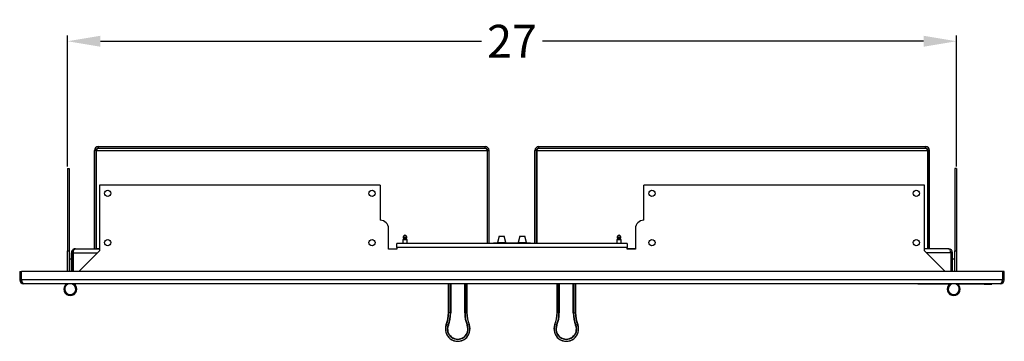
# Model space of a CAD drawing. Units: inches. Extents: x -8 to 47.8, y 58.2 to 97.4.
# Drawn here: x 12.5 to 42.4, y 87.6 to 97.4 of the extents above; entities that cross this region are included whole.
import ezdxf

# ---------------------------------------------------------------- set-up
doc = ezdxf.new("R2010")
doc.units = ezdxf.units.IN
doc.header["$MEASUREMENT"] = 0
doc.header["$PDSIZE"] = -1
doc.layers.add('Dimension', color=5, linetype='Continuous')
doc.dimstyles.get("Standard").update_dxf_attribs({"dimtxt": 0.18, "dimasz": 0.18, "dimexe": 0.18, "dimexo": 0.0625, "dimgap": 0.09, "dimtad": 0, "dimtih": 1, "dimtoh": 1, "dimdec": 4, "dimzin": 0, "dimdsep": 46, "dimtxsty": 'Standard', "dimcen": 0.09, "dimadec": 0, "dimazin": 0, "dimtfac": 1, "dimtdec": 4, "dimtofl": 0, "dimtmove": 0, "dimatfit": 3, "dimfxl": 1, "dimtolj": 1, "dimtzin": 0, "dimarcsym": 0})

# ---------------------------------------------------------------- blocks, each defined once
blk = doc.blocks.new('*D19')
at = {"layer": 'Defpoints', "color": 0}
for p in [(40.925, 96.721), (13.925, 92.847), (40.925, 92.847)]:
    blk.add_point(p, dxfattribs=at)
at = {"layer": 'Dimension', "color": 0, "lineweight": -2}
for p, q in [((13.925, 92.91), (13.925, 96.901)), ((40.925, 92.91), (40.925, 96.901)), ((14.925, 96.721), (26.502, 96.721)), ((39.925, 96.721), (28.348, 96.721))]:
    blk.add_line(p, q, dxfattribs=at)
at = {"layer": 'Dimension', "color": 0}
for points in [[(14.925, 96.888), (14.925, 96.555), (13.925, 96.721)], [(39.925, 96.555), (39.925, 96.888), (40.925, 96.721)]]:
    blk.add_solid(points, dxfattribs=at)
at = {"layer": 'Dimension', "color": 0, "insert": (27.425, 96.721), "char_height": 1, "attachment_point": 5}
blk.add_mtext('\\A1;27', dxfattribs=at)

msp = doc.modelspace()

# ---------------------------------------------------------------- linework, layer by layer
at = {"color": 7, "linetype": 'Continuous', "lineweight": 25}
for p, q in [((14.79261, 93.39981), (14.74461, 93.39981)), ((14.74461, 90.40981), (14.74461, 93.39981)), ((14.79261, 90.40981), (14.79261, 93.39981)), ((14.79968, 93.39981), (26.67504, 93.39981)), ((14.79968, 93.39981), (14.79968, 90.41981)), ((14.86461, 93.47181), (14.86461, 93.51981)), ((14.86461, 93.51981), (26.61011, 93.51981)), ((14.86461, 93.47181), (26.61011, 93.47181)), ((26.61011, 93.47181), (26.61011, 93.51981)), ((26.67504, 93.39981), (26.67504, 90.56831)), ((26.68211, 93.39981), (26.73011, 93.39981)), ((26.68211, 90.56831), (26.68211, 93.39981)), ((26.73011, 90.56831), (26.73011, 93.39981)), ((28.16811, 93.39981), (28.12011, 93.39981)), ((28.12011, 90.56831), (28.12011, 93.39981)), ((28.16811, 90.56831), (28.16811, 93.39981)), ((28.17518, 93.39981), (40.05054, 93.39981)), ((28.17518, 93.39981), (28.17518, 90.56831)), ((28.24011, 93.47181), (28.24011, 93.51981)), ((28.24011, 93.51981), (39.98561, 93.51981)), ((28.24011, 93.47181), (39.98561, 93.47181)), ((39.98561, 93.47181), (39.98561, 93.51981)), ((40.05054, 93.39981), (40.05054, 90.41981)), ((40.05761, 93.39981), (40.10561, 93.39981)), ((40.05761, 90.40981), (40.05761, 93.39981)), ((40.10561, 90.40981), (40.10561, 93.39981)), ((13.92511, 92.84731), (13.97311, 92.84731)), ((13.92511, 92.84731), (13.92511, 90.34731)), ((13.97311, 92.84731), (13.97311, 90.34731)), ((40.92511, 92.84731), (40.87711, 92.84731)), ((40.87711, 92.84731), (40.87711, 90.34731)), ((40.92511, 92.84731), (40.92511, 90.34731)), ((14.89553, 92.34731), (14.89553, 90.34731)), ((23.42511, 92.34731), (14.89553, 92.34731)), ((23.42511, 92.34731), (23.42511, 91.2771)), ((31.42511, 91.2771), (31.42511, 92.34731)), ((39.95468, 92.34731), (31.42511, 92.34731)), ((39.95468, 90.34731), (39.95468, 92.34731)), ((23.67511, 90.40331), (23.67511, 91.0271)), ((31.17511, 91.0271), (31.17511, 90.40331)), ((24.11311, 90.68143), (24.11311, 90.56831)), ((24.22761, 90.74831), (24.12261, 90.74831)), ((24.22511, 90.79731), (24.12511, 90.79731)), ((24.13761, 90.73831), (24.13761, 90.71831)), ((24.21261, 90.73831), (24.13761, 90.73831)), ((24.21261, 90.71831), (24.13761, 90.71831)), ((24.21261, 90.71831), (24.21261, 90.73831)), ((24.23711, 90.56831), (24.23711, 90.68143)), ((27.03448, 90.79431), (26.98761, 90.60681)), ((27.03448, 90.79431), (27.19073, 90.79431)), ((27.23761, 90.60681), (27.19073, 90.79431)), ((27.65948, 90.79431), (27.61261, 90.60681)), ((27.65948, 90.79431), (27.81573, 90.79431)), ((27.86261, 90.60681), (27.81573, 90.79431)), ((30.61311, 90.68143), (30.61311, 90.56831)), ((30.72761, 90.74831), (30.62261, 90.74831)), ((30.72511, 90.79731), (30.62511, 90.79731)), ((30.63761, 90.73831), (30.63761, 90.71831)), ((30.71261, 90.73831), (30.63761, 90.73831)), ((30.71261, 90.71831), (30.63761, 90.71831)), ((30.71261, 90.71831), (30.71261, 90.73831)), ((30.73711, 90.56831), (30.73711, 90.68143)), ((13.92511, 90.34731), (13.97311, 90.34731)), ((13.92511, 89.72231), (13.92511, 90.34731)), ((13.97311, 90.34731), (13.97311, 89.72231)), ((14.16818, 90.40981), (14.16111, 90.40981)), ((14.16818, 90.40981), (14.89553, 90.40981)), ((14.89553, 90.34731), (14.27053, 89.72231)), ((14.79968, 90.41981), (14.89553, 90.41981)), ((23.67511, 90.40981), (23.92511, 90.40981)), ((23.92511, 90.40331), (23.67511, 90.40331)), ((30.92511, 90.56831), (23.92511, 90.56831)), ((23.92511, 90.44831), (23.92511, 90.56831)), ((23.92511, 90.44831), (23.92511, 90.40331)), ((30.92511, 90.44831), (23.92511, 90.44831)), ((26.86261, 90.56831), (26.86261, 90.59231)), ((26.86261, 90.59231), (27.11261, 90.59231)), ((26.98761, 90.60681), (27.23761, 90.60681)), ((27.01886, 90.60681), (27.01886, 90.59231)), ((27.11261, 90.59231), (27.73761, 90.59231)), ((27.20636, 90.59231), (27.20636, 90.60681)), ((27.61261, 90.60681), (27.86261, 90.60681)), ((27.64386, 90.60681), (27.64386, 90.59231)), ((27.73761, 90.59231), (27.98761, 90.59231)), ((27.83136, 90.59231), (27.83136, 90.60681)), ((27.98761, 90.59231), (27.98761, 90.56831)), ((30.92511, 90.56831), (30.92511, 90.44831)), ((30.92511, 90.40331), (30.92511, 90.44831)), ((31.17511, 90.40981), (30.92511, 90.40981)), ((31.17511, 90.40331), (30.92511, 90.40331)), ((39.95468, 90.41981), (40.05054, 90.41981)), ((40.68204, 90.40981), (39.95468, 90.40981)), ((40.57968, 89.72231), (39.95468, 90.34731)), ((40.68204, 90.40981), (40.68911, 90.40981)), ((40.68911, 90.40981), (40.68911, 90.4092)), ((40.87711, 90.34731), (40.92511, 90.34731)), ((40.87711, 89.72231), (40.87711, 90.34731)), ((40.92511, 90.34731), (40.92511, 89.72231)), ((14.04311, 90.09731), (13.97311, 90.09731)), ((14.09111, 90.29181), (14.04311, 90.29181)), ((14.04311, 89.72231), (14.04311, 90.29181)), ((14.09111, 89.72231), (14.09111, 90.29181)), ((14.09818, 90.29181), (14.09818, 89.72231)), ((40.75204, 90.29181), (40.75204, 89.72231)), ((40.75911, 89.72231), (40.75911, 90.29181)), ((40.80711, 90.29181), (40.75911, 90.29181)), ((40.80711, 89.72231), (40.80711, 90.29181)), ((40.87711, 90.09731), (40.80711, 90.09731)), ((12.47311, 89.72231), (12.52111, 89.72231)), ((12.47311, 89.72231), (12.47311, 89.46731)), ((12.52111, 89.72231), (12.52111, 89.46731)), ((42.32204, 89.72231), (12.52818, 89.72231)), ((12.52818, 89.46731), (12.52818, 89.72231)), ((42.32204, 89.72231), (42.32204, 89.46731)), ((42.32911, 89.46731), (42.32911, 89.72231)), ((42.37711, 89.72231), (42.32911, 89.72231)), ((42.37711, 89.46731), (42.37711, 89.72231)), ((12.47311, 89.46731), (12.52111, 89.46731)), ((42.32204, 89.46731), (12.52818, 89.46731)), ((42.37711, 89.46731), (42.32911, 89.46731)), ((42.25711, 89.34731), (12.59311, 89.34731)), ((25.49461, 88.45944), (25.49461, 89.34731)), ((25.49918, 89.34731), (25.49918, 88.45944)), ((25.55253, 88.45944), (25.55253, 89.34731)), ((25.56358, 89.34731), (25.56358, 88.45944)), ((25.98814, 88.45944), (25.98814, 89.34731)), ((25.99918, 89.34731), (25.99918, 88.45944)), ((26.05253, 88.45944), (26.05253, 89.34731)), ((26.05711, 89.34731), (26.05711, 88.45944)), ((28.79311, 88.45944), (28.79311, 89.34731)), ((28.79768, 89.34731), (28.79768, 88.45944)), ((28.85103, 88.45944), (28.85103, 89.34731)), ((28.86208, 89.34731), (28.86208, 88.45944)), ((29.28664, 88.45944), (29.28664, 89.34731)), ((29.29768, 89.34731), (29.29768, 88.45944)), ((29.35103, 88.45944), (29.35103, 89.34731)), ((29.35561, 89.34731), (29.35561, 88.45944)), ((39.74887, 89.34731), (39.74887, 89.33606)), ((39.81344, 89.33731), (39.81344, 89.34731)), ((39.82331, 89.33731), (39.81344, 89.33731)), ((39.82331, 89.33731), (39.82331, 89.34731)), ((40.08191, 89.34731), (40.08191, 89.33606)), ((40.55504, 89.33731), (40.55504, 89.34731)), ((40.57612, 89.33731), (40.56193, 89.33731)), ((40.57612, 89.34731), (40.57612, 89.33731)), ((40.57741, 89.33731), (40.57612, 89.33731)), ((40.57741, 89.33731), (40.57741, 89.34731)), ((40.68374, 89.33731), (40.57741, 89.33731)), ((40.57968, 89.33731), (40.57968, 89.33606)), ((40.68374, 89.33731), (40.68374, 89.34731)), ((40.70263, 89.33731), (40.68374, 89.33731)), ((40.70263, 89.33731), (40.70263, 89.34731)), ((40.70263, 89.33731), (40.70263, 89.33731)), ((40.70267, 89.33606), (40.70267, 89.34731)), ((40.71643, 89.33731), (40.70422, 89.33731)), ((40.96605, 89.33871), (40.96605, 89.34731)), ((40.99395, 89.33606), (40.99395, 89.34731)), ((41.08698, 89.33731), (41.08698, 89.34731)), ((41.11224, 89.33731), (41.08698, 89.33731)), ((41.10458, 89.33731), (41.10458, 89.33606)), ((41.11224, 89.33731), (41.11224, 89.34731)), ((41.3037, 89.33606), (41.3037, 89.34731)), ((41.30621, 89.34731), (41.30621, 89.33606)), ((41.33496, 89.34731), (41.33496, 89.33606)), ((41.34794, 89.33731), (41.34794, 89.33606)), ((41.50123, 89.33606), (41.50123, 89.34731)), ((41.53055, 89.33731), (41.50123, 89.33731)), ((41.53055, 89.33731), (41.53055, 89.34731)), ((41.738, 89.33606), (41.738, 89.34731)), ((41.75903, 89.33731), (41.75178, 89.33731)), ((41.75903, 89.33731), (41.75903, 89.34731)), ((41.75903, 89.33731), (41.9967, 89.33731)), ((41.99757, 89.33606), (41.99757, 89.34731)), ((25.49918, 88.45944), (25.49461, 88.45944)), ((25.55253, 88.45944), (25.49918, 88.45944)), ((25.56358, 88.45944), (25.55253, 88.45944)), ((25.98814, 88.45944), (25.99918, 88.45944)), ((25.99918, 88.45944), (26.05253, 88.45944)), ((26.05253, 88.45944), (26.05711, 88.45944)), ((28.79768, 88.45944), (28.79311, 88.45944)), ((28.85103, 88.45944), (28.79768, 88.45944)), ((28.86208, 88.45944), (28.85103, 88.45944)), ((29.28664, 88.45944), (29.29768, 88.45944)), ((29.29768, 88.45944), (29.35103, 88.45944)), ((29.35103, 88.45944), (29.35561, 88.45944)), ((25.48143, 88.08999), (25.43189, 88.10979)), ((26.07029, 88.08999), (26.11982, 88.10979)), ((28.77993, 88.08999), (28.73039, 88.10979)), ((29.36879, 88.08999), (29.41832, 88.10979))]:
    msp.add_line(p, q, dxfattribs=at)
at = {"color": 8, "linetype": 'Continuous', "lineweight": 25}
for p, q in [((24.23711, 90.68143), (24.11311, 90.68143)), ((30.73711, 90.68143), (30.61311, 90.68143)), ((27.11261, 90.59231), (27.11261, 90.56831)), ((27.73761, 90.56831), (27.73761, 90.59231)), ((14.09818, 90.29181), (14.84003, 90.29181)), ((40.75204, 90.29181), (40.01018, 90.29181))]:
    msp.add_line(p, q, dxfattribs=at)
at = {"color": 7, "linetype": 'Continuous', "lineweight": 25, "flags": 128}
for points in [[(25.43189, 88.10979), (25.43094, 88.11017), (25.43009, 88.11051), (25.42936, 88.1108), (25.42875, 88.11105), (25.42827, 88.11124), (25.42792, 88.11138), (25.42771, 88.11146), (25.42764, 88.11149)], [(25.49169, 88.08589), (25.49027, 88.08646), (25.48886, 88.08702), (25.48748, 88.08757), (25.48614, 88.08811), (25.48485, 88.08862), (25.48363, 88.08911), (25.48248, 88.08957), (25.48143, 88.08999)], [(26.06003, 88.08589), (26.06145, 88.08646), (26.06286, 88.08702), (26.06424, 88.08757), (26.06558, 88.08811), (26.06687, 88.08862), (26.06809, 88.08911), (26.06923, 88.08957), (26.07029, 88.08999)], [(26.11982, 88.10979), (26.12078, 88.11017), (26.12163, 88.11051), (26.12236, 88.1108), (26.12297, 88.11105), (26.12345, 88.11124), (26.12379, 88.11138), (26.124, 88.11146), (26.12407, 88.11149)], [(28.73039, 88.10979), (28.72944, 88.11017), (28.72859, 88.11051), (28.72786, 88.1108), (28.72725, 88.11105), (28.72677, 88.11124), (28.72642, 88.11138), (28.72621, 88.11146), (28.72614, 88.11149)], [(28.79019, 88.08589), (28.78877, 88.08646), (28.78736, 88.08702), (28.78598, 88.08757), (28.78464, 88.08811), (28.78335, 88.08862), (28.78213, 88.08911), (28.78098, 88.08957), (28.77993, 88.08999)], [(29.35853, 88.08589), (29.35995, 88.08646), (29.36136, 88.08702), (29.36274, 88.08757), (29.36408, 88.08811), (29.36537, 88.08862), (29.36659, 88.08911), (29.36773, 88.08957), (29.36879, 88.08999)], [(29.41832, 88.10979), (29.41928, 88.11017), (29.42013, 88.11051), (29.42086, 88.1108), (29.42147, 88.11105), (29.42195, 88.11124), (29.42229, 88.11138), (29.4225, 88.11146), (29.42257, 88.11149)]]:
    msp.add_lwpolyline(points, dxfattribs=at)
at = {"color": 7, "linetype": 'Continuous', "lineweight": 25}
for centre in [(15.14553, 92.09731), (23.17511, 92.09731), (31.67511, 92.09731), (39.70468, 92.09731), (15.14553, 90.59731), (23.17511, 90.59731), (31.67511, 90.59731), (39.70468, 90.59731)]:
    msp.add_circle(centre, 0.09375, dxfattribs=at)
for centre, radius, start, end in [((14.86461, 93.39981), 0.12, 90, 179.999998), ((14.86461, 93.39981), 0.072, 90, 180), ((26.61011, 93.39981), 0.12, 0.000002, 90), ((26.61011, 93.39981), 0.072, 0, 90), ((28.24011, 93.39981), 0.12, 90, 179.999998), ((28.24011, 93.39981), 0.072, 90, 180), ((39.98561, 93.39981), 0.12, 0.000002, 90), ((39.98561, 93.39981), 0.072, 0, 90), ((23.42511, 91.0271), 0.25, 0, 90), ((31.42511, 91.0271), 0.25, 90, 180), ((24.15311, 90.68143), 0.04, 112.799031, 180), ((24.18589, 90.76964), 0.06678, 155.526081, 198.632476), ((24.14001, 90.75816), 0.02, 209.521719, 263.098146), ((24.17511, 90.75981), 0.0625, 36.869898, 143.130102), ((24.2102, 90.75816), 0.02, 276.901854, 330.478281), ((24.19711, 90.68143), 0.04, 0, 67.200969), ((24.16433, 90.76964), 0.06678, 341.367524, 24.473919), ((30.65311, 90.68143), 0.04, 112.799031, 180), ((30.68589, 90.76964), 0.06678, 155.526081, 198.632476), ((30.64001, 90.75816), 0.02, 209.521719, 263.098146), ((30.67511, 90.75981), 0.0625, 36.869898, 143.130102), ((30.7102, 90.75816), 0.02, 276.901854, 330.478281), ((30.69711, 90.68143), 0.04, 0, 67.200969), ((30.66433, 90.76964), 0.06678, 341.367524, 24.473919), ((40.68911, 90.29181), 0.118, 360, 90), ((40.68911, 90.29181), 0.07, 360, 31.961994), ((12.59311, 89.46731), 0.12, 180, 270), ((12.59311, 89.46731), 0.072, 180, 210.923647), ((42.25711, 89.46731), 0.12, 270, 360), ((42.25711, 89.46731), 0.072, 329.076353, 360), ((14.00811, 89.18431), 0.198, 124.590317, 55.409683), ((14.00811, 89.18431), 0.17, 106.499235, 270), ((14.00811, 89.18431), 0.17, 270, 73.500765), ((14.17311, 89.43485), 0.13, 222.334434, 236.632987), ((40.84211, 89.18431), 0.198, 124.590317, 270), ((40.84211, 89.18431), 0.17, 106.087262, 270), ((40.84211, 89.18431), 0.17, 270, 73.500766), ((40.84211, 89.18431), 0.198, 270, 55.409683), ((41.00711, 89.43485), 0.13, 222.334434, 236.632987), ((24.55711, 88.45944), 0.9375, 338.213211, 0), ((24.55711, 88.45944), 0.94208, 338.213211, 0), ((24.55711, 88.45944), 0.99542, 338.213211, 0), ((24.55711, 88.45944), 1.00647, 338.213211, 0), ((26.99461, 88.45944), 1.00647, 180, 201.786789), ((26.99461, 88.45944), 0.99542, 180, 201.786789), ((26.99461, 88.45944), 0.94208, 180, 201.786789), ((26.99461, 88.45944), 0.9375, 180, 201.786789), ((27.85561, 88.45944), 0.9375, 338.213211, 0), ((27.85561, 88.45944), 0.94208, 338.213211, 0), ((27.85561, 88.45944), 0.99542, 338.213211, 0), ((27.85561, 88.45944), 1.00647, 338.213211, 0), ((30.29311, 88.45944), 1.00647, 180, 201.786789), ((30.29311, 88.45944), 0.99542, 180, 201.786789), ((30.29311, 88.45944), 0.94208, 180, 201.786789), ((30.29311, 88.45944), 0.9375, 180, 201.786789), ((25.77586, 87.97231), 0.375, 158.213211, 21.786789), ((25.77586, 87.97231), 0.37042, 158.213211, 21.786789), ((25.77586, 87.97231), 0.31708, 158.213211, 21.786789), ((25.77586, 87.97231), 0.30603, 158.213211, 21.786789), ((29.07436, 87.97231), 0.375, 158.213211, 21.786789), ((29.07436, 87.97231), 0.37042, 158.213211, 21.786789), ((29.07436, 87.97231), 0.31708, 158.213211, 21.786789), ((29.07436, 87.97231), 0.30603, 158.213211, 21.786789)]:
    msp.add_arc(centre, radius, start, end, dxfattribs=at)
at = {"color": 8, "linetype": 'Continuous', "lineweight": 25}
for centre, start, end in [((14.00811, 89.18431), 103.835851, 270), ((14.00811, 89.18431), 270, 76.164149), ((40.84211, 89.18431), 103.835851, 270), ((40.84211, 89.18431), 270, 76.164149)]:
    msp.add_arc(centre, 0.16787, start, end, dxfattribs=at)
at = {"color": 7, "linetype": 'Continuous', "lineweight": 25}
for centre, major_axis, ratio, start_param, end_param in [((40.68204, 90.29181), (0, 0.118), 0.59322034, 4.71238898, 6.28318531), ((12.59311, 89.46731), (0, 0.12), 0.54107443, 1.57079633, 3.14159265), ((42.25711, 89.46731), (0, 0.12), 0.54107443, 3.14159265, 4.71238898)]:
    msp.add_ellipse(centre, major_axis=major_axis, ratio=ratio, start_param=start_param, end_param=end_param, dxfattribs=at)
for points, knots in [([(14.79968, 93.39981), (14.80509, 93.40923), (14.8105, 93.41865), (14.82132, 93.43607), (14.82673, 93.44405), (14.83755, 93.45738), (14.84296, 93.46272), (14.85379, 93.46993), (14.8592, 93.47181), (14.86461, 93.47181)], [0, 0, 0, 0, 0.25, 0.25, 0.5, 0.5, 0.75, 0.75, 1, 1, 1, 1]), ([(14.79968, 93.39981), (14.80509, 93.41606), (14.81177, 93.43612), (14.81845, 93.45186), (14.81971, 93.45485)], [0, 0, 0, 0, 0.81016987, 1, 1, 1, 1]), ([(26.61011, 93.47181), (26.61557, 93.47181), (26.62088, 93.46996), (26.6318, 93.46268), (26.63712, 93.45743), (26.64804, 93.44398), (26.65336, 93.43612), (26.66427, 93.41856), (26.66957, 93.40932), (26.67504, 93.39981)], [0, 0, 0, 0, 0.25, 0.25, 0.5, 0.5, 0.75, 0.75, 1, 1, 1, 1]), ([(26.6555, 93.45423), (26.66005, 93.44202), (26.66658, 93.42448), (26.67307, 93.40555), (26.67504, 93.39981)], [0, 0, 0, 0, 0.69644977, 1, 1, 1, 1]), ([(28.17518, 93.39981), (28.18059, 93.40923), (28.186, 93.41865), (28.19682, 93.43607), (28.20223, 93.44405), (28.21305, 93.45738), (28.21846, 93.46272), (28.22929, 93.46993), (28.2347, 93.47181), (28.24011, 93.47181)], [0, 0, 0, 0, 0.25, 0.25, 0.5, 0.5, 0.75, 0.75, 1, 1, 1, 1]), ([(28.17518, 93.39981), (28.18059, 93.41606), (28.18727, 93.43612), (28.19395, 93.45186), (28.19521, 93.45485)], [0, 0, 0, 0, 0.81017326, 1, 1, 1, 1]), ([(39.98561, 93.47181), (39.99107, 93.47181), (39.99638, 93.46996), (40.0073, 93.46268), (40.01262, 93.45743), (40.02354, 93.44398), (40.02886, 93.43612), (40.03977, 93.41856), (40.04507, 93.40932), (40.05054, 93.39981)], [0, 0, 0, 0, 0.25, 0.25, 0.5, 0.5, 0.75, 0.75, 1, 1, 1, 1]), ([(40.031, 93.45423), (40.03555, 93.44202), (40.04208, 93.42448), (40.04857, 93.40555), (40.05054, 93.39981)], [0, 0, 0, 0, 0.696450781, 1, 1, 1, 1]), ([(14.16111, 90.40981), (14.15175, 90.40981), (14.14359, 90.40871), (14.13327, 90.40653), (14.13015, 90.40571), (14.12593, 90.40445), (14.1246, 90.40402), (14.12272, 90.40339), (14.12211, 90.40318), (14.12123, 90.40286), (14.12094, 90.40276), (14.12051, 90.4026), (14.12037, 90.40255), (14.12016, 90.40247), (14.12009, 90.40245), (14.11999, 90.40241), (14.11995, 90.4024), (14.11988, 90.40237), (14.11987, 90.40237), (14.11223, 90.39951), (14.10529, 90.39603), (14.09592, 90.39023), (14.09296, 90.3882), (14.08878, 90.38506), (14.08743, 90.38399), (14.08546, 90.38237), (14.08482, 90.38183), (14.08387, 90.38101), (14.08355, 90.38074), (14.08309, 90.38033), (14.08293, 90.38019), (14.0827, 90.37999), (14.08262, 90.37992), (14.08247, 90.37978), (14.08241, 90.37973), (14.0761, 90.37407), (14.07063, 90.36797), (14.06358, 90.35835), (14.06142, 90.35506), (14.05847, 90.35005), (14.05753, 90.34837), (14.0562, 90.34583), (14.05576, 90.34498), (14.05513, 90.3437), (14.05492, 90.34327), (14.05462, 90.34263), (14.05451, 90.34242), (14.05431, 90.34199), (14.05422, 90.3418), (14.05231, 90.33769), (14.05073, 90.33375), (14.04869, 90.32774), (14.04807, 90.32572), (14.04693, 90.32167), (14.04643, 90.31967), (14.04549, 90.3155), (14.04508, 90.3134), (14.04455, 90.3102), (14.04438, 90.30913), (14.04416, 90.30752), (14.04409, 90.30698), (14.04398, 90.30617), (14.04395, 90.3059), (14.0439, 90.3055), (14.04389, 90.30536), (14.04386, 90.30509), (14.04384, 90.30493), (14.04345, 90.30139), (14.04311, 90.29705), (14.04311, 90.29181)], [0, 0, 0, 0, 0.125, 0.125, 0.1875, 0.1875, 0.21875, 0.21875, 0.234375, 0.234375, 0.2421875, 0.2421875, 0.24609375, 0.24609375, 0.24804688, 0.24804688, 0.24902344, 0.24902344, 0.25, 0.25, 0.375, 0.375, 0.4375, 0.4375, 0.46875, 0.46875, 0.484375, 0.484375, 0.4921875, 0.4921875, 0.49609375, 0.49609375, 0.49804688, 0.49804688, 0.5, 0.5, 0.625, 0.625, 0.6875, 0.6875, 0.71875, 0.71875, 0.734375, 0.734375, 0.7421875, 0.7421875, 0.74609375, 0.74609375, 0.75, 0.75, 0.8125, 0.8125, 0.84375, 0.84375, 0.875, 0.875, 0.90625, 0.90625, 0.921875, 0.921875, 0.9296875, 0.9296875, 0.93359375, 0.93359375, 0.93554688, 0.93554688, 0.9375, 0.9375, 1, 1, 1, 1]), ([(14.10217, 90.329), (14.10059, 90.32652), (14.09652, 90.32013), (14.09217, 90.30739), (14.09146, 90.29697), (14.09111, 90.29181)], [0, 0, 0, 0, 0.24243276, 0.62483959, 1, 1, 1, 1]), ([(14.09818, 90.29181), (14.09821, 90.29443), (14.09826, 90.29683), (14.09836, 90.30009), (14.0984, 90.30111), (14.09847, 90.30257), (14.0985, 90.30304), (14.09854, 90.30372), (14.09855, 90.30395), (14.09857, 90.30428), (14.09858, 90.30439), (14.09859, 90.3046), (14.0986, 90.30468), (14.09875, 90.30699), (14.09893, 90.30914), (14.09935, 90.3134), (14.0996, 90.31555), (14.10041, 90.32167), (14.10109, 90.32573), (14.1023, 90.33173), (14.10273, 90.33372), (14.10344, 90.33668), (14.10368, 90.33766), (14.10405, 90.33913), (14.10418, 90.33962), (14.10438, 90.34035), (14.10444, 90.34059), (14.10457, 90.34108), (14.10465, 90.34135), (14.1066, 90.34841), (14.10893, 90.35514), (14.11312, 90.36476), (14.11462, 90.36788), (14.11705, 90.37242), (14.11789, 90.37391), (14.11919, 90.37609), (14.11963, 90.37681), (14.1203, 90.37788), (14.12052, 90.37824), (14.12086, 90.37877), (14.12098, 90.37894), (14.12115, 90.3792), (14.12121, 90.37929), (14.12132, 90.37947), (14.12139, 90.37957), (14.12434, 90.38403), (14.12765, 90.38828), (14.13321, 90.39408), (14.13516, 90.39592), (14.13824, 90.39848), (14.1393, 90.39931), (14.14091, 90.40049), (14.14146, 90.40087), (14.14228, 90.40144), (14.14256, 90.40162), (14.14298, 90.40189), (14.14312, 90.40199), (14.14333, 90.40212), (14.1434, 90.40217), (14.14351, 90.40223), (14.14354, 90.40225), (14.14361, 90.4023), (14.14366, 90.40233), (14.14628, 90.40398), (14.14963, 90.40579), (14.15779, 90.4087), (14.16261, 90.40981), (14.16818, 90.40981)], [0, 0, 0, 0, 0.03125, 0.03125, 0.046875, 0.046875, 0.0546875, 0.0546875, 0.05859375, 0.05859375, 0.06054688, 0.06054688, 0.0625, 0.0625, 0.09375, 0.09375, 0.125, 0.125, 0.1875, 0.1875, 0.21875, 0.21875, 0.234375, 0.234375, 0.2421875, 0.2421875, 0.24609375, 0.24609375, 0.25, 0.25, 0.375, 0.375, 0.4375, 0.4375, 0.46875, 0.46875, 0.484375, 0.484375, 0.4921875, 0.4921875, 0.49609375, 0.49609375, 0.49804688, 0.49804688, 0.5, 0.5, 0.625, 0.625, 0.6875, 0.6875, 0.71875, 0.71875, 0.734375, 0.734375, 0.7421875, 0.7421875, 0.74609375, 0.74609375, 0.74804688, 0.74804688, 0.74902344, 0.74902344, 0.75, 0.75, 0.875, 0.875, 1, 1, 1, 1]), ([(39.81344, 89.33731), (39.80634, 89.33731), (39.79172, 89.33731), (39.7681, 89.33731), (39.7507, 89.33731), (39.75089, 89.33731), (39.75096, 89.33731)], [0, 0, 0, 0, 0.185926, 0.38249439, 0.78688328, 1, 1, 1, 1]), ([(40.07105, 89.33731), (40.04155, 89.33731), (39.98144, 89.33731), (39.90494, 89.33731), (39.85327, 89.33731), (39.83674, 89.33731), (39.83029, 89.33731)], [0, 0, 0, 0, 0.37103636, 0.75622105, 0.90501735, 1, 1, 1, 1]), ([(40.55504, 89.33731), (40.51484, 89.33731), (40.43657, 89.33731), (40.33772, 89.33731), (40.25652, 89.33731), (40.20049, 89.33731), (40.15185, 89.33731), (40.11523, 89.33731), (40.08532, 89.33731), (40.08496, 89.33731), (40.08483, 89.33731)], [0, 0, 0, 0, 0.23733213, 0.46202635, 0.58053715, 0.71446041, 0.79068959, 0.86920395, 0.94879306, 1, 1, 1, 1]), ([(40.99376, 89.33731), (40.99383, 89.33731), (40.99396, 89.33731), (40.99264, 89.33731), (40.98944, 89.33731), (40.98548, 89.33731), (40.9775, 89.33731), (40.97113, 89.33731), (40.96605, 89.33731)], [0, 0, 0, 0, 0.16097886, 0.28443125, 0.38421427, 0.48735983, 0.59067213, 1, 1, 1, 1]), ([(41.08698, 89.33731), (41.07888, 89.33731), (41.06483, 89.33731), (41.04397, 89.33731), (41.01982, 89.33731), (41.0037, 89.33731), (40.99395, 89.33731)], [0, 0, 0, 0, 0.22206569, 0.38497464, 0.62791576, 1, 1, 1, 1]), ([(41.30358, 89.33731), (41.30362, 89.33731), (41.30407, 89.33731), (41.30283, 89.33731), (41.29711, 89.33731), (41.2845, 89.33731), (41.26637, 89.33731), (41.23948, 89.33731), (41.20463, 89.33731), (41.16911, 89.33731), (41.13882, 89.33731), (41.11369, 89.33731), (41.10043, 89.33731), (41.10462, 89.33731), (41.10464, 89.33731)], [0, 0, 0, 0, 0.0022317, 0.02413938, 0.04566237, 0.09383977, 0.14264204, 0.21909078, 0.34900504, 0.4790888, 0.60921206, 0.73937756, 0.99877538, 1, 1, 1, 1]), ([(41.33496, 89.33731), (41.32832, 89.33731), (41.31802, 89.33731), (41.30747, 89.33731), (41.30721, 89.33731), (41.3071, 89.33731)], [0, 0, 0, 0, 0.51549616, 0.79879914, 1, 1, 1, 1]), ([(41.5003, 89.33731), (41.50061, 89.33731), (41.50128, 89.33731), (41.49871, 89.33731), (41.49569, 89.33731), (41.49097, 89.33731), (41.47681, 89.33731), (41.45252, 89.33731), (41.41417, 89.33731), (41.37602, 89.33731), (41.34827, 89.33731), (41.33565, 89.33731), (41.33535, 89.33731), (41.33527, 89.33731)], [0, 0, 0, 0, 0.02181871, 0.04801873, 0.0744579, 0.10051522, 0.12708416, 0.2836867, 0.44029465, 0.68607986, 0.8720859, 0.96519399, 1, 1, 1, 1]), ([(41.73792, 89.33731), (41.73795, 89.33731), (41.73831, 89.33731), (41.73694, 89.33731), (41.73284, 89.33731), (41.72425, 89.33731), (41.69544, 89.33731), (41.64747, 89.33731), (41.58624, 89.33731), (41.54445, 89.33731), (41.53519, 89.33731), (41.53055, 89.33731)], [0, 0, 0, 0, 0.00113737, 0.01533166, 0.02948579, 0.06691758, 0.10443631, 0.32883119, 0.55238446, 0.77578416, 1, 1, 1, 1])]:
    msp.add_open_spline(points, degree=3, knots=knots, dxfattribs=at)

# ---------------------------------------------------------------- dimensions: what is measured, and where the dimension line sits
at = {"layer": 'Dimension'}
dim = msp.add_linear_dim(base=(40.92511, 96.72139), p1=(13.92511, 92.84731), p2=(40.92511, 92.84731), dimstyle='Standard', override={"dimscale": 0, "dimtxt": 1, "dimasz": 1, "dimlunit": 5, "dimtfillclr": 257}, dxfattribs=at)
dim.commit()
dim.dimension.update_dxf_attribs({"geometry": '*D19', "text_midpoint": (27.42511, 96.72139)})

doc.saveas('drawing.dxf')
